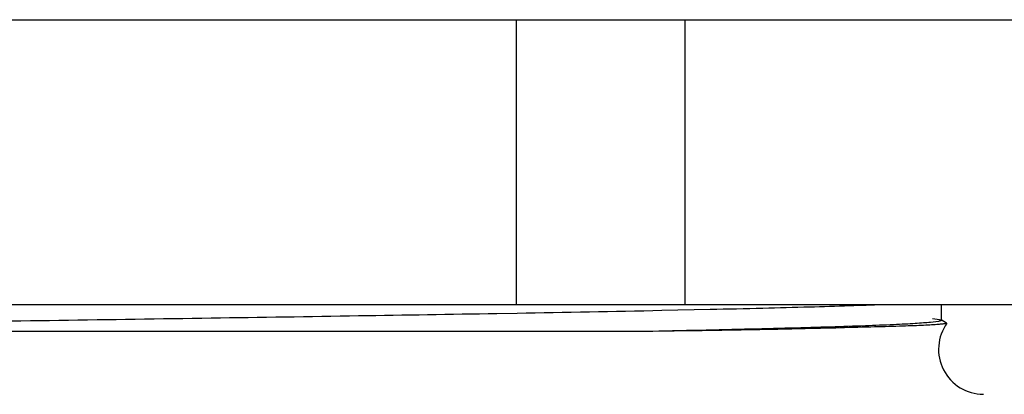
# Model space of a CAD drawing. Units: inches. Extents: x 0 to 11, y 0 to 8.5.
# Drawn here: x 4.9 to 5.6, y 4.6 to 4.9 of the extents above; entities that cross this region are included whole.
import ezdxf

# ---------------------------------------------------------------- set-up
doc = ezdxf.new("R2010")
doc.units = ezdxf.units.IN
doc.header["$LTSCALE"] = 0.605
doc.header["$MEASUREMENT"] = 0
doc.layers.get('0').update_dxf_attribs({"linetype": 'CONTINUOUS'})

msp = doc.modelspace()

# ---------------------------------------------------------------- linework, layer by layer
at = {"color": 7, "linetype": 'Continuous'}
for p, q in [((3.86873, 4.85877), (6.04173, 4.85877)), ((4.15954, 4.65737), (5.75092, 4.65737)), ((5.58532, 4.64617), (5.58532, 4.65737)), ((5.2701, 4.651), (5.28451, 4.65125)), ((5.38711, 4.65317), (5.42139, 4.6539)), ((5.58314, 4.64532), (5.57749, 4.64461)), ((5.579, 4.64745), (5.58395, 4.64673)), ((5.58395, 4.64673), (5.58512, 4.64635)), ((5.58903, 4.64414), (5.58512, 4.6464)), ((5.58512, 4.64635), (5.58532, 4.64611)), ((5.58794, 4.6446), (5.58916, 4.64431)), ((5.37053, 4.63811), (4.48066, 4.63811))]:
    msp.add_line(p, q, dxfattribs=at)
at = {"color": 9, "linetype": 'Continuous'}
for p, q in [((5.28418, 4.65737), (5.28418, 4.85877)), ((5.40351, 4.85877), (5.40351, 4.65737))]:
    msp.add_line(p, q, dxfattribs=at)
at = {"color": 7, "linetype": 'Continuous'}
for centre, radius, start, end in [((4.62923, 42.29573), 37.65018, 270.997243, 271.153402), ((5.61508, 4.62557), 0.0318, 144.29535, 270)]:
    msp.add_arc(centre, radius, start, end, dxfattribs=at)
for points, knots in [([(5.42139, 4.6539), (5.43384, 4.65417), (5.45732, 4.65472), (5.49027, 4.65557), (5.51857, 4.65642), (5.53584, 4.65705), (5.54364, 4.65737)], [0, 0, 0, 0, 0.30559, 0.576098, 0.808518, 1, 1, 1, 1]), ([(4.48096, 4.63811), (4.50701, 4.6387), (4.56291, 4.63983), (4.65163, 4.64141), (4.74924, 4.64299), (4.88894, 4.64513), (5.03065, 4.6472), (5.17003, 4.64934), (5.23748, 4.65044), (5.2701, 4.651)], [0, 0, 0, 0, 0.09904, 0.21251, 0.3373, 0.470106, 0.743605, 0.87599, 1, 1, 1, 1]), ([(5.57749, 4.64461), (5.57588, 4.64446), (5.57229, 4.64416), (5.56634, 4.64376), (5.55924, 4.64336), (5.54748, 4.64279), (5.52995, 4.64209), (5.50563, 4.6413), (5.47709, 4.6405), (5.44461, 4.63968), (5.40852, 4.63887), (5.38329, 4.63836), (5.37014, 4.63811)], [0, 0, 0, 0, 0.023278, 0.052054, 0.086334, 0.126127, 0.222259, 0.339972, 0.478032, 0.63512, 0.809677, 1, 1, 1, 1]), ([(5.582, 4.64308), (5.58039, 4.64296), (5.57678, 4.64273), (5.57076, 4.64243), (5.56356, 4.64216), (5.55161, 4.64177), (5.5338, 4.64128), (5.50907, 4.64061), (5.48571, 4.64004), (5.46491, 4.6396), (5.44148, 4.63916), (5.40991, 4.63867), (5.38404, 4.6383), (5.37053, 4.63811)], [0, 0, 0, 0, 0.022846, 0.051346, 0.085451, 0.12511, 0.220877, 0.338149, 0.475955, 0.552193, 0.633121, 0.808313, 1, 1, 1, 1]), ([(5.58926, 4.64413), (5.58924, 4.64411), (5.58918, 4.64406), (5.58898, 4.64396), (5.58861, 4.64386), (5.588, 4.64373), (5.58719, 4.6436), (5.58618, 4.64347), (5.58497, 4.64334), (5.58355, 4.64321), (5.58254, 4.64313), (5.582, 4.64308)], [0, 0, 0, 0, 0.012631, 0.031159, 0.087772, 0.171431, 0.282429, 0.420823, 0.58659, 0.779674, 1, 1, 1, 1]), ([(5.58532, 4.64611), (5.58532, 4.64603), (5.5852, 4.64591), (5.585, 4.6458), (5.58476, 4.6457), (5.58445, 4.64561), (5.5839, 4.64547), (5.58346, 4.64538), (5.58314, 4.64532)], [0, 0, 0, 0, 0.100812, 0.183634, 0.292211, 0.427687, 0.590631, 1, 1, 1, 1])]:
    msp.add_open_spline(points, degree=3, knots=knots, dxfattribs=at)

doc.saveas('drawing.dxf')
